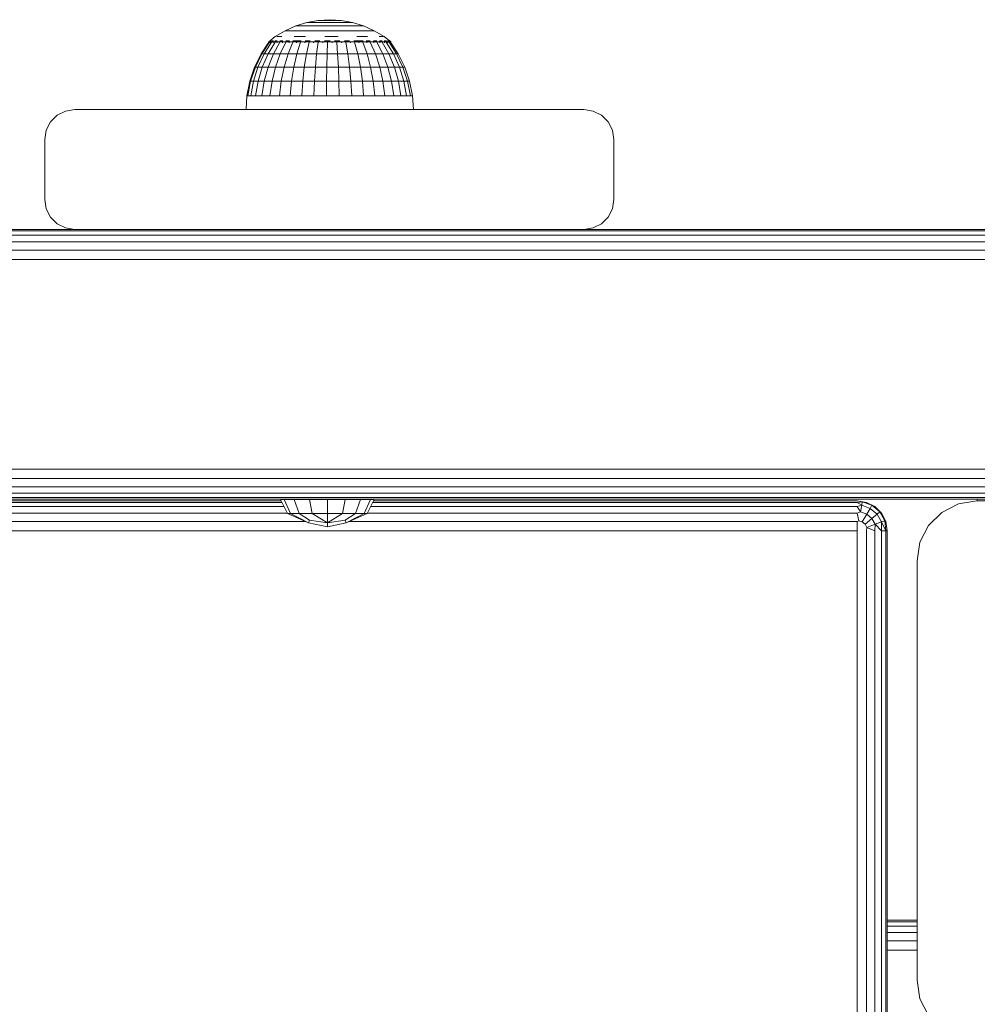
# Model space of a CAD drawing. Units: millimetres. Extents: x 1102 to 578302, y -1972 to 596964.
# Drawn here: x 5879 to 6039, y 6630 to 6794 of the extents above; entities that cross this region are included whole.
import ezdxf

# ---------------------------------------------------------------- set-up
doc = ezdxf.new("R2010")
doc.units = ezdxf.units.MM
doc.layers.add('Контур', color=7, linetype='Continuous', lineweight=15)

msp = doc.modelspace()

# ---------------------------------------------------------------- linework, layer by layer
at = {"layer": 'Контур'}
for p, q in [((5925.103, 6793.449), (5926.947, 6794.024)), ((5926.947, 6794.024), (5928.848, 6794.373)), ((5926.947, 6794.024), (5926.977, 6794.024)), ((5926.977, 6794.024), (5927.063, 6794.024)), ((5927.206, 6794.024), (5927.063, 6794.024)), ((5927.403, 6794.024), (5927.206, 6794.024)), ((5927.651, 6794.024), (5927.403, 6794.024)), ((5927.947, 6794.024), (5927.651, 6794.024)), ((5927.947, 6794.024), (5928.285, 6794.024)), ((5928.662, 6794.024), (5928.285, 6794.024)), ((5929.07, 6794.024), (5928.662, 6794.024)), ((5930.777, 6794.489), (5928.848, 6794.373)), ((5928.848, 6794.373), (5928.863, 6794.373)), ((5928.863, 6794.373), (5928.906, 6794.373)), ((5928.978, 6794.373), (5928.906, 6794.373)), ((5929.078, 6794.373), (5928.978, 6794.373)), ((5929.504, 6794.024), (5929.07, 6794.024)), ((5929.203, 6794.373), (5929.078, 6794.373)), ((5929.351, 6794.373), (5929.203, 6794.373)), ((5929.351, 6794.373), (5929.522, 6794.373)), ((5929.957, 6794.024), (5929.504, 6794.024)), ((5929.711, 6794.373), (5929.522, 6794.373)), ((5929.917, 6794.373), (5929.711, 6794.373)), ((5930.136, 6794.373), (5929.917, 6794.373)), ((5929.957, 6794.024), (5930.423, 6794.024)), ((5930.364, 6794.373), (5930.136, 6794.373)), ((5930.364, 6794.373), (5930.599, 6794.373)), ((5930.895, 6794.024), (5930.423, 6794.024)), ((5930.836, 6794.373), (5930.599, 6794.373)), ((5930.777, 6794.489), (5932.702, 6794.373)), ((5931.072, 6794.373), (5930.836, 6794.373)), ((5931.364, 6794.024), (5930.895, 6794.024)), ((5931.304, 6794.373), (5931.072, 6794.373)), ((5931.528, 6794.373), (5931.304, 6794.373)), ((5931.824, 6794.024), (5931.364, 6794.024)), ((5931.528, 6794.373), (5931.741, 6794.373)), ((5931.939, 6794.373), (5931.741, 6794.373)), ((5932.269, 6794.024), (5931.824, 6794.024)), ((5932.119, 6794.373), (5931.939, 6794.373)), ((5932.279, 6794.373), (5932.119, 6794.373)), ((5932.269, 6794.024), (5932.691, 6794.024)), ((5932.416, 6794.373), (5932.279, 6794.373)), ((5932.416, 6794.373), (5932.529, 6794.373)), ((5932.614, 6794.373), (5932.529, 6794.373)), ((5932.672, 6794.373), (5932.614, 6794.373)), ((5932.702, 6794.373), (5932.672, 6794.373)), ((5933.084, 6794.024), (5932.691, 6794.024)), ((5934.598, 6794.024), (5932.702, 6794.373)), ((5933.442, 6794.024), (5933.084, 6794.024)), ((5933.76, 6794.024), (5933.442, 6794.024)), ((5934.032, 6794.024), (5933.76, 6794.024)), ((5934.032, 6794.024), (5934.255, 6794.024)), ((5934.425, 6794.024), (5934.255, 6794.024)), ((5934.54, 6794.024), (5934.425, 6794.024)), ((5934.598, 6794.024), (5934.54, 6794.024)), ((5936.44, 6793.449), (5934.598, 6794.024)), ((5921.688, 6791.657), (5923.341, 6792.656)), ((5923.341, 6792.656), (5925.103, 6793.449)), ((5923.341, 6792.656), (5923.397, 6792.656)), ((5923.397, 6792.656), (5923.566, 6792.656)), ((5923.843, 6792.656), (5923.566, 6792.656)), ((5924.226, 6792.656), (5923.843, 6792.656)), ((5924.708, 6792.656), (5924.226, 6792.656)), ((5925.282, 6792.656), (5924.708, 6792.656)), ((5925.103, 6793.449), (5925.146, 6793.449)), ((5925.146, 6793.449), (5925.274, 6793.449)), ((5925.486, 6793.449), (5925.274, 6793.449)), ((5925.282, 6792.656), (5925.939, 6792.656)), ((5925.778, 6793.449), (5925.486, 6793.449)), ((5926.146, 6793.449), (5925.778, 6793.449)), ((5926.669, 6792.656), (5925.939, 6792.656)), ((5926.584, 6793.449), (5926.146, 6793.449)), ((5926.584, 6793.449), (5927.085, 6793.449)), ((5927.462, 6792.656), (5926.669, 6792.656)), ((5927.643, 6793.449), (5927.085, 6793.449)), ((5928.305, 6792.656), (5927.462, 6792.656)), ((5928.248, 6793.449), (5927.643, 6793.449)), ((5928.891, 6793.449), (5928.248, 6793.449)), ((5929.186, 6792.656), (5928.305, 6792.656)), ((5929.563, 6793.449), (5928.891, 6793.449)), ((5929.186, 6792.656), (5930.091, 6792.656)), ((5929.563, 6793.449), (5930.253, 6793.449)), ((5931.006, 6792.656), (5930.091, 6792.656)), ((5930.951, 6793.449), (5930.253, 6793.449)), ((5931.647, 6793.449), (5930.951, 6793.449)), ((5931.917, 6792.656), (5931.006, 6792.656)), ((5932.329, 6793.449), (5931.647, 6793.449)), ((5932.811, 6792.656), (5931.917, 6792.656)), ((5932.988, 6793.449), (5932.329, 6793.449)), ((5933.675, 6792.656), (5932.811, 6792.656)), ((5932.988, 6793.449), (5933.613, 6793.449)), ((5934.196, 6793.449), (5933.613, 6793.449)), ((5933.675, 6792.656), (5934.494, 6792.656)), ((5934.726, 6793.449), (5934.196, 6793.449)), ((5935.258, 6792.656), (5934.494, 6792.656)), ((5935.197, 6793.449), (5934.726, 6793.449)), ((5935.6, 6793.449), (5935.197, 6793.449)), ((5935.953, 6792.656), (5935.258, 6792.656)), ((5935.6, 6793.449), (5935.931, 6793.449)), ((5936.183, 6793.449), (5935.931, 6793.449)), ((5936.57, 6792.656), (5935.953, 6792.656)), ((5936.354, 6793.449), (5936.183, 6793.449)), ((5936.44, 6793.449), (5936.354, 6793.449)), ((5938.198, 6792.656), (5936.44, 6793.449)), ((5937.098, 6792.656), (5936.57, 6792.656)), ((5937.098, 6792.656), (5937.532, 6792.656)), ((5937.862, 6792.656), (5937.532, 6792.656)), ((5938.086, 6792.656), (5937.862, 6792.656)), ((5938.198, 6792.656), (5938.086, 6792.656)), ((5939.848, 6791.657), (5938.198, 6792.656)), ((5920.607, 6790.744), (5919.305, 6788.787)), ((5920.726, 6790.744), (5919.439, 6788.787)), ((5921.08, 6790.744), (5919.839, 6788.787)), ((5921.663, 6790.744), (5920.496, 6788.787)), ((5920.607, 6790.816), (5921.688, 6791.657)), ((5920.607, 6790.816), (5920.607, 6790.654)), ((5920.845, 6790.816), (5920.607, 6790.816)), ((5920.817, 6790.979), (5920.793, 6790.957)), ((5920.817, 6790.979), (5920.808, 6790.925)), ((5920.817, 6790.979), (5920.951, 6790.979)), ((5920.845, 6790.816), (5920.845, 6790.654)), ((5921.316, 6790.816), (5920.845, 6790.816)), ((5921.137, 6790.979), (5921.07, 6790.954)), ((5921.087, 6790.979), (5921.137, 6790.979)), ((5921.137, 6790.979), (5921.373, 6790.979)), ((5921.137, 6790.979), (5921.143, 6790.906)), ((5921.316, 6790.816), (5921.316, 6790.654)), ((5922.009, 6790.816), (5921.316, 6790.816)), ((5922.458, 6790.744), (5921.393, 6788.787)), ((5921.629, 6790.979), (5921.767, 6790.979)), ((5921.767, 6790.979), (5921.635, 6790.951)), ((5921.767, 6790.979), (5921.742, 6790.903)), ((5921.767, 6790.979), (5922.024, 6790.979)), ((5921.962, 6791.657), (5922.301, 6791.657)), ((5922.009, 6790.816), (5922.009, 6790.654)), ((5922.907, 6790.816), (5922.009, 6790.816)), ((5922.769, 6791.657), (5922.301, 6791.657)), ((5922.425, 6790.979), (5922.686, 6790.979)), ((5923.449, 6790.744), (5922.511, 6788.787)), ((5922.686, 6790.979), (5922.588, 6790.904)), ((5922.686, 6790.979), (5922.925, 6790.979)), ((5922.686, 6790.979), (5922.854, 6790.952)), ((5922.907, 6790.816), (5922.907, 6790.654)), ((5923.99, 6790.816), (5922.907, 6790.816)), ((5923.441, 6790.979), (5923.866, 6790.979)), ((5923.866, 6790.979), (5923.672, 6790.91)), ((5924.611, 6790.744), (5923.822, 6788.787)), ((5923.866, 6790.979), (5924.07, 6790.979)), ((5923.866, 6790.979), (5924.004, 6790.956)), ((5923.99, 6790.816), (5923.99, 6790.654)), ((5925.232, 6790.816), (5923.99, 6790.816)), ((5924.593, 6790.979), (5925.268, 6790.979)), ((5924.863, 6791.657), (5925.756, 6791.657)), ((5925.268, 6790.979), (5925.017, 6790.926)), ((5925.232, 6790.816), (5925.232, 6790.654)), ((5926.604, 6790.816), (5925.232, 6790.816)), ((5925.268, 6790.979), (5926.036, 6790.979)), ((5925.268, 6790.979), (5925.399, 6790.954)), ((5925.918, 6790.744), (5925.296, 6788.787)), ((5926.725, 6791.657), (5925.756, 6791.657)), ((5926.604, 6790.816), (5926.604, 6790.654)), ((5928.074, 6790.816), (5926.604, 6790.816)), ((5926.656, 6790.979), (5926.846, 6790.979)), ((5926.846, 6790.979), (5926.699, 6790.958)), ((5926.846, 6790.979), (5927.521, 6790.979)), ((5926.846, 6790.979), (5927.073, 6790.922)), ((5927.339, 6790.744), (5926.899, 6788.787)), ((5928.074, 6790.816), (5928.074, 6790.654)), ((5929.607, 6790.816), (5928.074, 6790.816)), ((5928.285, 6790.979), (5928.551, 6790.979)), ((5928.551, 6790.979), (5928.326, 6790.954)), ((5928.551, 6790.979), (5929.148, 6790.979)), ((5928.551, 6790.979), (5928.718, 6790.907)), ((5928.84, 6790.744), (5928.592, 6788.787)), ((5929.607, 6790.816), (5929.607, 6790.654)), ((5931.167, 6790.816), (5929.607, 6790.816)), ((5929.9, 6790.979), (5930.328, 6790.979)), ((5929.938, 6791.657), (5931.057, 6791.657)), ((5930.328, 6790.979), (5930.001, 6790.95)), ((5930.328, 6790.979), (5930.827, 6790.979)), ((5930.328, 6790.979), (5930.365, 6790.901)), ((5930.387, 6790.744), (5930.337, 6788.787)), ((5932.171, 6791.657), (5931.057, 6791.657)), ((5931.167, 6790.816), (5931.167, 6790.654)), ((5932.719, 6790.816), (5931.167, 6790.816)), ((5931.569, 6790.979), (5932.119, 6790.979)), ((5931.943, 6790.744), (5932.092, 6788.787)), ((5932.119, 6790.979), (5932.012, 6790.903)), ((5932.119, 6790.979), (5932.463, 6790.979)), ((5932.119, 6790.979), (5932.398, 6790.952)), ((5932.719, 6790.816), (5932.719, 6790.654)), ((5934.224, 6790.816), (5932.719, 6790.816)), ((5933.228, 6790.979), (5933.867, 6790.979)), ((5933.472, 6790.744), (5933.817, 6788.787)), ((5933.867, 6790.979), (5933.657, 6790.913)), ((5933.867, 6790.979), (5934.086, 6790.979)), ((5933.867, 6790.979), (5934.038, 6790.958)), ((5934.224, 6790.816), (5934.224, 6790.654)), ((5935.649, 6790.816), (5934.224, 6790.816)), ((5934.811, 6790.979), (5935.515, 6790.979)), ((5934.937, 6790.744), (5935.469, 6788.787)), ((5935.515, 6790.979), (5935.318, 6790.937)), ((5935.321, 6791.657), (5936.254, 6791.657)), ((5935.515, 6790.979), (5936.336, 6790.979)), ((5935.515, 6790.979), (5935.693, 6790.948)), ((5935.649, 6790.816), (5935.649, 6790.654)), ((5936.96, 6790.816), (5935.649, 6790.816)), ((5937.104, 6791.657), (5936.254, 6791.657)), ((5936.305, 6790.744), (5937.012, 6788.787)), ((5936.84, 6790.979), (5937.011, 6790.979)), ((5937.011, 6790.979), (5936.889, 6790.958)), ((5936.96, 6790.816), (5936.96, 6790.654)), ((5938.126, 6790.816), (5936.96, 6790.816)), ((5937.011, 6790.979), (5937.542, 6790.979)), ((5937.011, 6790.979), (5937.246, 6790.916)), ((5937.543, 6790.744), (5938.409, 6788.787)), ((5938.092, 6790.979), (5938.307, 6790.979)), ((5938.126, 6790.816), (5938.126, 6790.654)), ((5939.119, 6790.816), (5938.126, 6790.816)), ((5938.307, 6790.979), (5938.15, 6790.954)), ((5938.307, 6790.979), (5938.645, 6790.979)), ((5938.307, 6790.979), (5938.453, 6790.907)), ((5938.623, 6790.744), (5939.627, 6788.787)), ((5939.034, 6791.657), (5939.438, 6791.657)), ((5939.109, 6790.979), (5939.361, 6790.979)), ((5939.119, 6790.816), (5939.119, 6790.654)), ((5939.917, 6790.816), (5939.119, 6790.816)), ((5939.361, 6790.979), (5939.193, 6790.952)), ((5939.361, 6790.979), (5939.556, 6790.979)), ((5939.361, 6790.979), (5939.418, 6790.903)), ((5939.711, 6791.657), (5939.438, 6791.657)), ((5939.518, 6790.744), (5940.638, 6788.787)), ((5940.758, 6790.979), (5939.848, 6791.657)), ((5939.886, 6790.979), (5940.139, 6790.979)), ((5939.917, 6790.816), (5939.917, 6790.654)), ((5940.501, 6790.816), (5939.917, 6790.816)), ((5940.139, 6790.979), (5940.23, 6790.979)), ((5940.139, 6790.979), (5940.142, 6790.903)), ((5940.139, 6790.979), (5940.237, 6790.952)), ((5940.209, 6790.744), (5941.417, 6788.787)), ((5940.425, 6790.979), (5940.616, 6790.979)), ((5940.501, 6790.816), (5940.501, 6790.654)), ((5940.857, 6790.816), (5940.501, 6790.816)), ((5940.616, 6790.979), (5940.613, 6790.913)), ((5940.634, 6790.979), (5940.616, 6790.979)), ((5940.616, 6790.979), (5940.654, 6790.958)), ((5940.679, 6790.744), (5941.947, 6788.787)), ((5940.777, 6790.979), (5940.708, 6790.979)), ((5940.777, 6790.979), (5940.795, 6790.945)), ((5940.977, 6790.816), (5940.789, 6790.956)), ((5940.857, 6790.816), (5940.857, 6790.654)), ((5940.977, 6790.816), (5940.857, 6790.816)), ((5942.215, 6788.787), (5940.917, 6790.744)), ((5940.977, 6790.816), (5940.977, 6790.654)), ((5919.305, 6788.787), (5918.213, 6786.564)), ((5919.439, 6788.787), (5918.36, 6786.564)), ((5919.839, 6788.787), (5918.798, 6786.564)), ((5919.305, 6788.787), (5919.439, 6788.787)), ((5919.439, 6788.787), (5919.839, 6788.787)), ((5920.496, 6788.787), (5919.517, 6786.564)), ((5919.839, 6788.787), (5920.496, 6788.787)), ((5920.496, 6788.787), (5921.393, 6788.787)), ((5920.5, 6786.564), (5921.393, 6788.787)), ((5922.511, 6788.787), (5921.393, 6788.787)), ((5922.511, 6788.787), (5921.724, 6786.564)), ((5922.511, 6788.787), (5923.822, 6788.787)), ((5923.822, 6788.787), (5923.16, 6786.564)), ((5923.822, 6788.787), (5925.296, 6788.787)), ((5925.296, 6788.787), (5924.775, 6786.564)), ((5925.296, 6788.787), (5926.899, 6788.787)), ((5926.899, 6788.787), (5926.53, 6786.564)), ((5926.899, 6788.787), (5928.592, 6788.787)), ((5928.592, 6788.787), (5928.385, 6786.564)), ((5928.592, 6788.787), (5930.337, 6788.787)), ((5930.337, 6788.787), (5930.295, 6786.564)), ((5930.337, 6788.787), (5932.092, 6788.787)), ((5932.218, 6786.564), (5932.092, 6788.787)), ((5933.817, 6788.787), (5932.092, 6788.787)), ((5933.817, 6788.787), (5935.469, 6788.787)), ((5933.817, 6788.787), (5934.106, 6786.564)), ((5935.469, 6788.787), (5937.012, 6788.787)), ((5935.469, 6788.787), (5935.916, 6786.564)), ((5937.012, 6788.787), (5938.409, 6788.787)), ((5937.012, 6788.787), (5937.606, 6786.564)), ((5938.409, 6788.787), (5939.627, 6788.787)), ((5938.409, 6788.787), (5939.136, 6786.564)), ((5939.627, 6788.787), (5940.47, 6786.564)), ((5939.627, 6788.787), (5940.638, 6788.787)), ((5940.638, 6788.787), (5941.417, 6788.787)), ((5940.638, 6788.787), (5941.576, 6786.564)), ((5942.43, 6786.564), (5941.417, 6788.787)), ((5941.947, 6788.787), (5941.417, 6788.787)), ((5941.947, 6788.787), (5943.01, 6786.564)), ((5942.215, 6788.787), (5941.947, 6788.787)), ((5943.304, 6786.564), (5942.215, 6788.787)), ((5918.213, 6786.564), (5917.419, 6784.217)), ((5918.36, 6786.564), (5917.575, 6784.217)), ((5918.798, 6786.564), (5918.041, 6784.217)), ((5918.213, 6786.564), (5918.36, 6786.564)), ((5918.36, 6786.564), (5918.798, 6786.564)), ((5918.798, 6786.564), (5919.517, 6786.564)), ((5919.517, 6786.564), (5918.806, 6784.217)), ((5919.517, 6786.564), (5920.5, 6786.564)), ((5919.851, 6784.217), (5920.5, 6786.564)), ((5921.724, 6786.564), (5920.5, 6786.564)), ((5921.724, 6786.564), (5921.152, 6784.217)), ((5921.724, 6786.564), (5923.16, 6786.564)), ((5923.16, 6786.564), (5922.679, 6784.217)), ((5923.16, 6786.564), (5924.775, 6786.564)), ((5924.775, 6786.564), (5924.395, 6784.217)), ((5924.775, 6786.564), (5926.53, 6786.564)), ((5926.53, 6786.564), (5926.261, 6784.217)), ((5926.53, 6786.564), (5928.385, 6786.564)), ((5928.385, 6786.564), (5928.233, 6784.217)), ((5928.385, 6786.564), (5930.295, 6786.564)), ((5930.295, 6786.564), (5930.265, 6784.217)), ((5930.295, 6786.564), (5932.218, 6786.564)), ((5934.106, 6786.564), (5932.218, 6786.564)), ((5932.308, 6784.217), (5932.218, 6786.564)), ((5934.106, 6786.564), (5934.316, 6784.217)), ((5934.106, 6786.564), (5935.916, 6786.564)), ((5935.916, 6786.564), (5937.606, 6786.564)), ((5935.916, 6786.564), (5936.241, 6784.217)), ((5937.606, 6786.564), (5939.136, 6786.564)), ((5937.606, 6786.564), (5938.037, 6784.217)), ((5939.136, 6786.564), (5940.47, 6786.564)), ((5939.136, 6786.564), (5939.664, 6784.217)), ((5940.47, 6786.564), (5941.082, 6784.217)), ((5940.47, 6786.564), (5941.576, 6786.564)), ((5941.576, 6786.564), (5942.258, 6784.217)), ((5941.576, 6786.564), (5942.43, 6786.564)), ((5943.166, 6784.217), (5942.43, 6786.564)), ((5943.01, 6786.564), (5942.43, 6786.564)), ((5943.01, 6786.564), (5943.783, 6784.217)), ((5943.304, 6786.564), (5943.01, 6786.564)), ((5944.095, 6784.217), (5943.304, 6786.564)), ((5917.419, 6784.217), (5916.937, 6781.788)), ((5917.575, 6784.217), (5917.1, 6781.788)), ((5917.419, 6784.217), (5917.575, 6784.217)), ((5917.575, 6784.217), (5918.041, 6784.217)), ((5918.041, 6784.217), (5917.582, 6781.788)), ((5918.041, 6784.217), (5918.806, 6784.217)), ((5918.806, 6784.217), (5918.374, 6781.788)), ((5918.806, 6784.217), (5919.851, 6784.217)), ((5919.457, 6781.788), (5919.851, 6784.217)), ((5921.152, 6784.217), (5919.851, 6784.217)), ((5921.152, 6784.217), (5920.805, 6781.788)), ((5921.152, 6784.217), (5922.679, 6784.217)), ((5922.679, 6784.217), (5922.387, 6781.788)), ((5922.679, 6784.217), (5924.395, 6784.217)), ((5924.395, 6784.217), (5924.165, 6781.788)), ((5924.395, 6784.217), (5926.261, 6784.217)), ((5926.261, 6784.217), (5926.099, 6781.788)), ((5926.261, 6784.217), (5928.233, 6784.217)), ((5928.233, 6784.217), (5928.142, 6781.788)), ((5928.233, 6784.217), (5930.265, 6784.217)), ((5930.265, 6784.217), (5930.247, 6781.788)), ((5930.265, 6784.217), (5932.308, 6784.217)), ((5934.316, 6784.217), (5932.308, 6784.217)), ((5932.364, 6781.788), (5932.308, 6784.217)), ((5934.316, 6784.217), (5936.241, 6784.217)), ((5934.316, 6784.217), (5934.444, 6781.788)), ((5936.241, 6784.217), (5936.438, 6781.788)), ((5936.241, 6784.217), (5938.037, 6784.217)), ((5938.037, 6784.217), (5939.664, 6784.217)), ((5938.037, 6784.217), (5938.299, 6781.788)), ((5939.664, 6784.217), (5941.082, 6784.217)), ((5939.664, 6784.217), (5939.984, 6781.788)), ((5941.082, 6784.217), (5941.453, 6781.788)), ((5941.082, 6784.217), (5942.258, 6784.217)), ((5942.258, 6784.217), (5942.672, 6781.788)), ((5942.258, 6784.217), (5943.166, 6784.217)), ((5943.613, 6781.788), (5943.166, 6784.217)), ((5943.783, 6784.217), (5943.166, 6784.217)), ((5943.783, 6784.217), (5944.252, 6781.788)), ((5944.095, 6784.217), (5943.783, 6784.217)), ((5944.575, 6781.788), (5944.095, 6784.217)), ((5916.818, 6779.483), (5916.937, 6781.788)), ((5916.937, 6781.788), (5917.1, 6781.788)), ((5917.1, 6781.788), (5917.582, 6781.788)), ((5917.582, 6781.788), (5918.374, 6781.788)), ((5918.374, 6781.788), (5919.457, 6781.788)), ((5920.805, 6781.788), (5919.457, 6781.788)), ((5920.805, 6781.788), (5922.387, 6781.788)), ((5922.387, 6781.788), (5924.165, 6781.788)), ((5924.165, 6781.788), (5926.099, 6781.788)), ((5926.099, 6781.788), (5928.142, 6781.788)), ((5928.142, 6781.788), (5930.247, 6781.788)), ((5930.247, 6781.788), (5932.364, 6781.788)), ((5934.444, 6781.788), (5932.364, 6781.788)), ((5934.444, 6781.788), (5936.438, 6781.788)), ((5936.438, 6781.788), (5938.299, 6781.788)), ((5938.299, 6781.788), (5939.984, 6781.788)), ((5939.984, 6781.788), (5941.453, 6781.788)), ((5941.453, 6781.788), (5942.672, 6781.788)), ((5942.672, 6781.788), (5943.613, 6781.788)), ((5944.252, 6781.788), (5943.613, 6781.788)), ((5944.575, 6781.788), (5944.252, 6781.788)), ((5944.776, 6779.483), (5944.575, 6781.788)), ((5886.663, 6779.238), (5885.269, 6778.528)), ((5885.27, 6778.528), (5886.663, 6779.238)), ((5888.208, 6779.483), (5886.663, 6779.238)), ((5888.208, 6779.483), (5886.663, 6779.238)), ((5886.663, 6779.238), (5886.663, 6779.238)), ((5888.208, 6779.483), (5888.208, 6779.483)), ((5973.208, 6779.483), (5888.208, 6779.483)), ((5973.208, 6779.483), (5974.754, 6779.238)), ((5974.754, 6779.238), (5976.147, 6778.528)), ((5883.453, 6776.028), (5884.163, 6777.422)), ((5884.163, 6777.422), (5883.453, 6776.028)), ((5884.163, 6777.422), (5885.27, 6778.528)), ((5885.269, 6778.528), (5884.163, 6777.422)), ((5884.163, 6777.422), (5884.163, 6777.422)), ((5885.27, 6778.528), (5885.269, 6778.528)), ((5976.147, 6778.528), (5977.254, 6777.422)), ((5977.254, 6777.422), (5977.964, 6776.028)), ((5883.208, 6774.483), (5883.453, 6776.028)), ((5883.453, 6776.028), (5883.208, 6774.483)), ((5883.453, 6776.028), (5883.453, 6776.028)), ((5977.964, 6776.028), (5978.208, 6774.483)), ((5883.208, 6764.483), (5883.208, 6774.483)), ((5883.208, 6774.483), (5883.208, 6774.483)), ((5883.208, 6774.483), (5883.208, 6764.483)), ((5978.208, 6764.483), (5978.208, 6774.483)), ((5883.208, 6764.483), (5883.208, 6764.483)), ((5883.208, 6764.483), (5883.453, 6762.938)), ((5883.453, 6762.938), (5883.208, 6764.483)), ((5978.208, 6764.483), (5977.964, 6762.938)), ((5884.163, 6761.544), (5883.453, 6762.938)), ((5883.453, 6762.938), (5883.453, 6762.938)), ((5883.453, 6762.938), (5884.163, 6761.544)), ((5977.964, 6762.938), (5977.254, 6761.544)), ((5885.27, 6760.438), (5884.163, 6761.544)), ((5884.163, 6761.544), (5884.163, 6761.544)), ((5884.163, 6761.544), (5885.269, 6760.438)), ((5977.254, 6761.544), (5976.147, 6760.438)), ((5308.812, 6759.238), (6108.209, 6759.238)), ((5798.209, 6759.483), (5888.208, 6759.483)), ((5885.27, 6760.438), (5885.269, 6760.438)), ((5885.269, 6760.438), (5886.663, 6759.728)), ((5886.663, 6759.728), (5885.27, 6760.438)), ((5888.208, 6759.483), (5886.663, 6759.728)), ((5886.663, 6759.728), (5886.663, 6759.728)), ((5888.208, 6759.483), (5886.663, 6759.728)), ((5888.208, 6759.483), (5888.208, 6759.483)), ((5888.208, 6759.483), (5973.208, 6759.483)), ((5973.208, 6759.483), (5974.754, 6759.728)), ((5973.208, 6759.483), (6108.209, 6759.483)), ((5976.147, 6760.438), (5974.754, 6759.728)), ((5308.812, 6758.528), (6108.209, 6758.528)), ((5308.812, 6757.422), (6108.209, 6757.422)), ((5308.812, 6756.028), (6108.209, 6756.028)), ((5308.812, 6754.483), (6108.209, 6754.483)), ((5308.812, 6719.483), (6108.209, 6719.483)), ((5308.812, 6717.938), (6108.209, 6717.938)), ((5308.812, 6716.544), (6108.209, 6716.544)), ((5308.812, 6715.438), (6108.209, 6715.438)), ((5308.812, 6714.728), (6108.209, 6714.728)), ((5308.812, 6714.483), (6108.209, 6714.483)), ((5762.935, 6713.22), (5923.148, 6713.22)), ((5763.289, 6713.93), (5922.794, 6713.93)), ((5763.411, 6714.174), (5922.672, 6714.174)), ((5922.567, 6714.384), (5922.567, 6714.384)), ((5922.567, 6714.384), (5923.726, 6712.061)), ((5922.567, 6714.384), (5923.162, 6714.384)), ((5922.567, 6714.384), (5923.727, 6712.061)), ((5923.162, 6714.384), (5924.234, 6712.061)), ((5923.162, 6714.384), (5924.857, 6714.384)), ((5924.857, 6714.384), (5925.677, 6712.061)), ((5924.857, 6714.384), (5927.393, 6714.384)), ((5930.385, 6714.384), (5927.393, 6714.384)), ((5927.393, 6714.384), (5927.837, 6712.061)), ((5930.385, 6714.384), (5930.385, 6712.061)), ((5930.385, 6714.384), (5933.376, 6714.384)), ((5933.376, 6714.384), (5932.932, 6712.061)), ((5933.376, 6714.384), (5935.912, 6714.384)), ((5935.912, 6714.384), (5935.092, 6712.061)), ((5935.912, 6714.384), (5937.607, 6714.384)), ((5937.607, 6714.384), (5936.536, 6712.061)), ((5938.202, 6714.384), (5937.042, 6712.061)), ((5937.607, 6714.384), (5938.202, 6714.384)), ((5937.621, 6713.22), (6018.835, 6713.22)), ((5937.975, 6713.93), (6018.835, 6713.93)), ((5938.097, 6714.174), (6018.835, 6714.174)), ((6018.835, 6714.174), (6019.69, 6714.024)), ((6018.835, 6714.174), (6020.38, 6713.93)), ((6018.835, 6713.93), (6019.69, 6714.024)), ((6018.835, 6713.93), (6019.587, 6713.439)), ((6018.835, 6713.22), (6019.587, 6713.439)), ((6018.835, 6713.22), (6019.393, 6712.34)), ((6019.587, 6713.439), (6019.393, 6712.34)), ((6019.69, 6714.024), (6019.587, 6713.439)), ((6021, 6712.924), (6019.587, 6713.439)), ((6021.297, 6713.439), (6019.69, 6714.024)), ((6020.38, 6713.93), (6019.69, 6714.024)), ((6020.38, 6713.93), (6021.297, 6713.439)), ((6020.38, 6713.93), (6021.774, 6713.22)), ((6021.297, 6713.439), (6021, 6712.924)), ((6022.607, 6712.34), (6021.297, 6713.439)), ((6021.774, 6713.22), (6021.297, 6713.439)), ((6021.774, 6713.22), (6022.607, 6712.34)), ((6021.774, 6713.22), (6022.88, 6712.113)), ((6032.952, 6712.262), (6035.739, 6713.682)), ((6032.952, 6712.261), (6035.739, 6713.681)), ((6038.83, 6714.171), (6035.739, 6713.682)), ((6038.83, 6714.17), (6035.739, 6713.681)), ((6035.739, 6713.681), (6035.739, 6713.682)), ((6038.83, 6714.171), (6038.83, 6714.17)), ((6038.878, 6714.171), (6038.83, 6714.171)), ((6108.83, 6714.17), (6038.83, 6714.17)), ((6038.878, 6714.483), (6038.878, 6714.171)), ((6038.878, 6714.17), (6038.878, 6714.17)), ((5762.383, 6712.113), (5923.7, 6712.113)), ((5923.726, 6712.061), (5927.239, 6710.498)), ((5923.726, 6712.061), (5923.727, 6712.061)), ((5923.727, 6712.061), (5927.24, 6710.498)), ((5923.727, 6712.061), (5924.234, 6712.061)), ((5924.234, 6712.061), (5927.24, 6710.498)), ((5924.234, 6712.061), (5925.677, 6712.061)), ((5927.424, 6710.945), (5925.677, 6712.061)), ((5927.837, 6712.061), (5925.677, 6712.061)), ((5930.385, 6710.498), (5927.837, 6712.061)), ((5930.385, 6712.061), (5927.837, 6712.061)), ((5930.385, 6712.061), (5930.385, 6710.498)), ((5932.932, 6712.061), (5930.385, 6712.061)), ((5932.932, 6712.061), (5930.385, 6710.498)), ((5932.932, 6712.061), (5935.092, 6712.061)), ((5935.092, 6712.061), (5933.345, 6710.945)), ((5937.042, 6712.061), (5933.529, 6710.498)), ((5936.536, 6712.061), (5933.529, 6710.498)), ((5935.092, 6712.061), (5936.536, 6712.061)), ((5937.042, 6712.061), (5936.536, 6712.061)), ((5937.069, 6712.113), (6018.835, 6712.113)), ((6018.835, 6712.113), (6019.393, 6712.34)), ((6018.835, 6712.113), (6019.132, 6710.859)), ((6020.442, 6711.958), (6019.393, 6712.34)), ((6020.442, 6711.958), (6019.69, 6710.656)), ((6021, 6712.924), (6020.442, 6711.958)), ((6021.297, 6711.24), (6020.442, 6711.958)), ((6022.152, 6711.958), (6021, 6712.924)), ((6022.152, 6711.958), (6021.297, 6711.24)), ((6022.607, 6712.34), (6022.152, 6711.958)), ((6022.904, 6710.656), (6022.152, 6711.958)), ((6023.462, 6710.859), (6022.607, 6712.34)), ((6022.88, 6712.113), (6022.607, 6712.34)), ((6022.88, 6712.113), (6023.591, 6710.72)), ((6032.952, 6712.262), (6030.739, 6710.049)), ((6032.952, 6712.261), (6030.739, 6710.048)), ((6032.952, 6712.261), (6032.952, 6712.262)), ((5759.342, 6710.72), (5926.741, 6710.72)), ((5927.238, 6710.499), (5927.239, 6710.498)), ((5927.239, 6710.498), (5927.239, 6710.498)), ((5930.384, 6709.87), (5927.239, 6710.498)), ((5927.424, 6710.945), (5927.24, 6710.498)), ((5930.385, 6709.87), (5927.24, 6710.498)), ((5930.385, 6710.498), (5927.424, 6710.945)), ((5933.345, 6710.945), (5930.385, 6710.498)), ((5930.385, 6710.498), (5930.385, 6709.87)), ((5933.529, 6710.498), (5930.385, 6709.87)), ((5933.345, 6710.945), (5933.529, 6710.498)), ((5934.028, 6710.72), (6018.835, 6710.72)), ((6018.835, 6710.72), (6019.132, 6710.859)), ((6018.835, 6709.174), (6018.835, 6710.72)), ((6019.69, 6710.656), (6019.132, 6710.859)), ((6020.145, 6710.274), (6019.69, 6710.656)), ((6021.297, 6711.24), (6020.145, 6710.274)), ((6020.442, 6709.759), (6020.145, 6710.274)), ((6021.855, 6710.274), (6020.442, 6709.759)), ((6021.855, 6710.274), (6021.297, 6711.24)), ((6021.774, 6709.174), (6021.855, 6710.274)), ((6022.904, 6710.656), (6021.855, 6710.274)), ((6022.88, 6709.174), (6021.855, 6710.274)), ((6022.88, 6709.174), (6022.904, 6710.656)), ((6023.462, 6710.859), (6022.904, 6710.656)), ((6023.591, 6709.174), (6022.904, 6710.656)), ((6023.591, 6709.174), (6023.462, 6710.859)), ((6023.591, 6710.72), (6023.462, 6710.859)), ((6023.591, 6710.72), (6023.835, 6709.174)), ((6029.319, 6707.262), (6030.739, 6710.049)), ((6029.319, 6707.261), (6030.739, 6710.048)), ((6030.739, 6710.049), (6030.739, 6710.048)), ((6018.835, 6709.174), (5318.835, 6709.174)), ((5930.384, 6709.87), (5930.384, 6709.87)), ((5930.384, 6709.87), (5930.384, 6709.87)), ((6018.835, 6709.174), (6018.835, 6624.174)), ((6020.38, 6709.174), (6020.442, 6709.759)), ((6020.38, 6624.174), (6020.38, 6709.174)), ((6021.774, 6709.174), (6020.442, 6709.759)), ((6021.774, 6624.174), (6021.774, 6709.174)), ((6023.591, 6709.174), (6022.88, 6709.174)), ((6022.88, 6624.174), (6022.88, 6709.174)), ((6023.835, 6709.174), (6023.591, 6709.174)), ((6023.591, 6624.174), (6023.591, 6709.174)), ((6023.835, 6709.174), (6023.835, 6624.174)), ((6029.319, 6707.262), (6028.83, 6704.171)), ((6028.83, 6704.17), (6029.319, 6707.261)), ((6029.319, 6707.262), (6029.319, 6707.261)), ((6028.83, 6704.17), (6028.83, 6704.171)), ((6028.83, 6704.17), (6028.83, 6634.17)), ((6028.83, 6644.175), (6023.835, 6644.175)), ((6028.83, 6644.175), (6023.835, 6644.175)), ((6028.83, 6643.931), (6023.835, 6643.931)), ((6028.83, 6643.22), (6023.835, 6643.22)), ((6028.83, 6642.114), (6023.835, 6642.114)), ((6028.83, 6640.72), (6023.835, 6640.72)), ((6028.83, 6639.175), (6023.835, 6639.175)), ((6028.83, 6634.17), (6029.319, 6631.08)), ((6030.739, 6628.293), (6029.319, 6631.08))]:
    msp.add_line(p, q, dxfattribs=at)

doc.saveas('drawing.dxf')
